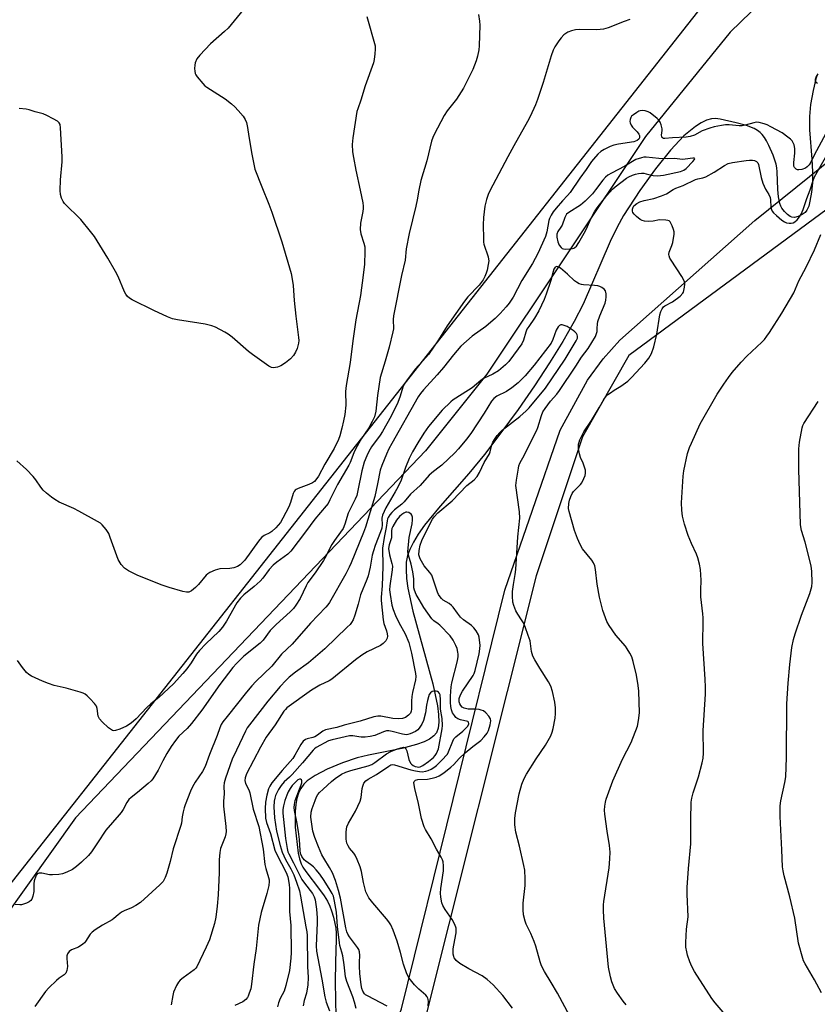
# Model space of a CAD drawing. Units: inches. Extents: x 1195768 to 1201768, y 521457 to 525458.
# Drawn here: x 1198236 to 1198523, y 522023 to 522377 of the extents above; entities that cross this region are included whole.
import ezdxf

# ---------------------------------------------------------------- set-up
doc = ezdxf.new("R2010")
doc.units = ezdxf.units.IN
doc.header["$MEASUREMENT"] = 0
for name, color, linetype in [('HYDRO-Single Line Stream', 4, 'Continuous'), ('NTRL-Farm Land', 3, 'Continuous'), ('NTRL-Pasture Land', 2, 'Continuous'), ('NTRL-Trees', 3, 'Continuous'), ('Undefined', 1, 'Continuous')]:
    doc.layers.add(name, color=color, linetype=linetype)

msp = doc.modelspace()

# ---------------------------------------------------------------- linework, layer by layer
at = {"layer": 'HYDRO-Single Line Stream'}
msp.add_lwpolyline([(1198522.91, 522357.37), (1198522.34, 522355.65), (1198521.29, 522351.45), (1198520.42, 522346.44), (1198519.99, 522342.13), (1198519.96, 522339.86), (1198520.06, 522337.33), (1198520.86, 522326.81), (1198521.09, 522322.26), (1198521.04, 522318.29), (1198520.69, 522314.98), (1198520.15, 522311.68), (1198519.72, 522309.94), (1198519.1, 522308.46), (1198518.43, 522307.63), (1198517.36, 522306.92), (1198515.97, 522306.27), (1198514.58, 522305.89), (1198513.73, 522305.92), (1198513.11, 522306.2), (1198512.08, 522306.98), (1198511.09, 522307.97), (1198510.1, 522309.26), (1198509.76, 522309.92), (1198509.4, 522310.92), (1198508.93, 522313.25), (1198508.7, 522315.88), (1198508.42, 522322.26), (1198508.27, 522323.74), (1198508.02, 522325.05), (1198507.01, 522328.24), (1198505.47, 522331.78), (1198504.58, 522333.45), (1198503.83, 522334.64), (1198503.06, 522335.65), (1198502.3, 522336.42), (1198501.31, 522337.13), (1198500.14, 522337.78), (1198497.34, 522338.9), (1198493.74, 522339.92), (1198487.96, 522341.21), (1198486.3, 522341.48), (1198484.84, 522341.35), (1198482.99, 522340.81), (1198481.06, 522339.88), (1198479.06, 522338.6), (1198474.95, 522335.17), (1198470.07, 522330.04), (1198464.66, 522323.33), (1198459.14, 522315.6), (1198453.25, 522306.53), (1198450.92, 522302.41), (1198448.43, 522297.27), (1198438.72, 522274.72), (1198435.48, 522268.45), (1198431.43, 522261.36), (1198426.65, 522253.6), (1198421.23, 522245.36), (1198415.35, 522236.88), (1198409.21, 522228.46), (1198403.29, 522220.74), (1198397.63, 522213.83), (1198387.35, 522202.12), (1198381.82, 522195.27), (1198379.54, 522192.05), (1198377.81, 522189.25), (1198376.47, 522186.61), (1198375.67, 522184.41), (1198375.24, 522182.08), (1198375.14, 522179.42), (1198375.34, 522176.19), (1198375.82, 522172.72), (1198377.62, 522164.44), (1198381.21, 522151.34), (1198384.8, 522138.32), (1198386.45, 522130.45), (1198386.83, 522127.33), (1198386.89, 522124.55), (1198386.64, 522122.42), (1198386.03, 522120.73), (1198385.15, 522119.61), (1198383.62, 522118.48), (1198381.62, 522117.48), (1198378.91, 522116.5), (1198373.68, 522115.13), (1198361.66, 522112.72), (1198357.56, 522111.69), (1198352.34, 522109.88), (1198346.87, 522107.59), (1198342.51, 522105.36), (1198339.65, 522103.45), (1198338.38, 522102.2), (1198337.35, 522100.71), (1198336.55, 522099), (1198335.95, 522097.09), (1198335.54, 522095), (1198335.29, 522092.46), (1198335.38, 522086.86), (1198336.44, 522077.47), (1198336.87, 522075.4), (1198337.46, 522073.67), (1198338.11, 522072.48), (1198339.2, 522070.84), (1198344.06, 522064.45), (1198345.71, 522062.14), (1198346.91, 522060.22), (1198347.79, 522058.43), (1198348.39, 522056.77), (1198349.07, 522054.49), (1198349.61, 522052.22), (1198349.89, 522050.55), (1198350.01, 522048.68), (1198350.03, 522046.48), (1198349.75, 522038.42), (1198349.68, 522031.07), (1198349.89, 522018.65)], dxfattribs=at)
at = {"layer": 'NTRL-Farm Land'}
msp.add_lwpolyline([(1197939.5, 521613.63), (1198077.69, 521713.36), (1198095.83, 521729.31), (1198138.31, 521771.22), (1198150.87, 521781.84), (1198162.92, 521790.47), (1198195.36, 521809.23), (1198274.02, 521848.78), (1198310.3, 521871.65), (1198315.08, 521875.62), (1198319.26, 521880.03), (1198322.73, 521884.76), (1198325.4, 521889.69), (1198373.45, 522021.57), (1198410.58, 522172.01), (1198430.45, 522229.45), (1198440.35, 522247.44), (1198445.9, 522255.03), (1198451.91, 522261.77), (1198500.35, 522304.73), (1198587.5, 522374.98)], dxfattribs=at)
at = {"layer": 'NTRL-Pasture Land'}
msp.add_lwpolyline([(1197648.49, 522546), (1198497.95, 522439.98), (1198514.87, 522429.07), (1198518.38, 522397.57), (1198513.92, 522394.23), (1198491.53, 522372.4), (1198461.16, 522334.94), (1198404.12, 522249.55), (1198382.08, 522222.06), (1198256.4, 522090.2), (1198212.6, 522028.86), (1198024.76, 521812.62), (1197957.58, 521724.7)], dxfattribs=at)
at = {"layer": 'NTRL-Trees'}
for points in [[(1197960.74, 521770.78), (1198104, 521925.34), (1198230.73, 522063.36), (1198340.11, 522202.25), (1198509.68, 522417.72), (1198558.34, 522435.62)], [(1198550.99, 522327.06), (1198455.15, 522256.23), (1198438.49, 522227.06), (1198421.82, 522177.06), (1198380.15, 522010.39), (1198350.99, 521935.39), (1198322.73, 521884.76), (1198319.26, 521880.03), (1198315.08, 521875.62), (1198310.3, 521871.65), (1198274.02, 521848.78), (1198195.36, 521809.23), (1198162.92, 521790.47), (1198150.87, 521781.84), (1198138.31, 521771.22), (1198095.83, 521729.31), (1198077.69, 521713.36), (1197939.5, 521613.63)]]:
    msp.add_lwpolyline(points, dxfattribs=at)
at = {"layer": 'Undefined'}
for points, elevation in [([(1198361.06, 522378.08), (1198364, 522367.5), (1198364.1, 522366.34), (1198363.96, 522364.6), (1198363.7, 522362.57), (1198363.44, 522361.44), (1198360.51, 522353.21), (1198358.96, 522348), (1198357.83, 522344.94), (1198357.52, 522343.88), (1198356.06, 522334.5), (1198355.84, 522332.14), (1198355.94, 522329.48), (1198356.23, 522327.47), (1198357.08, 522322.91), (1198358.66, 522315.71), (1198359.59, 522311.09), (1198359.75, 522309.98), (1198359.77, 522309.11), (1198359.64, 522307.97), (1198358.78, 522303.76), (1198358.66, 522301.49), (1198358.88, 522299.94), (1198359.99, 522296.67), (1198360.3, 522295.36), (1198360.35, 522293.58), (1198360.19, 522289.11), (1198359.75, 522285.16), (1198358.76, 522277.79), (1198357.13, 522269.05), (1198356.01, 522261.6), (1198355.05, 522253.71), (1198353.62, 522245.51), (1198353.44, 522243.38), (1198353.46, 522238.41), (1198353.12, 522235.1), (1198352.69, 522232.79), (1198352.08, 522230.13), (1198351.34, 522227.42), (1198350.84, 522226.06), (1198349.31, 522222.82), (1198345.93, 522217.23), (1198343.69, 522212.94), (1198342.79, 522211.56), (1198342.24, 522210.98), (1198341.53, 522210.53), (1198340.2, 522209.96), (1198336.41, 522208.53), (1198335.68, 522208.16), (1198335.27, 522207.83), (1198334.97, 522207.41), (1198334.64, 522206.65), (1198333.63, 522203.4), (1198333.06, 522201.91), (1198330.92, 522197.8), (1198330.03, 522196.32), (1198328.37, 522194.39), (1198326.95, 522193.03), (1198326.23, 522192.58), (1198324.16, 522191.63), (1198323.22, 522190.92), (1198322.11, 522189.55), (1198317.2, 522182.77), (1198316.45, 522181.87), (1198315.59, 522181.06), (1198314.64, 522180.45), (1198313.35, 522179.98), (1198311.83, 522179.75), (1198308.29, 522179.58), (1198306.61, 522179.1), (1198304.71, 522178.34), (1198304, 522177.88), (1198303.39, 522177.3), (1198300.58, 522174.01), (1198299.59, 522172.97), (1198298.1, 522171.7), (1198297.17, 522171.24), (1198296.36, 522171.22), (1198294.93, 522171.53), (1198290.02, 522172.87), (1198287.55, 522173.77), (1198278.85, 522177.22), (1198275.46, 522178.95), (1198274.01, 522179.89), (1198272.87, 522181.22), (1198271.79, 522182.96), (1198268.93, 522190.94), (1198268.39, 522192.28), (1198267.47, 522193.7), (1198266.02, 522195.43), (1198265.39, 522195.99), (1198264.4, 522196.62), (1198257.69, 522200.34), (1198255.86, 522201.27), (1198250.62, 522203.63), (1198248.98, 522204.54), (1198247.81, 522205.36), (1198245.98, 522206.85), (1198244.89, 522207.85), (1198243.96, 522209), (1198242.18, 522211.61), (1198241.25, 522212.74), (1198238.83, 522215.29), (1198235.36, 522218.44)], 272), ([(1198401.15, 522378.79), (1198401.52, 522376.44), (1198401.64, 522374.97), (1198401.45, 522367.52), (1198401.27, 522366.06), (1198400.8, 522363.78), (1198400.31, 522362.09), (1198399.13, 522359.04), (1198395.8, 522352.28), (1198393.24, 522348.38), (1198389.93, 522344.14), (1198388.81, 522342.52), (1198385.18, 522335.68), (1198384.71, 522334.61), (1198384.28, 522333.29), (1198382.55, 522326.21), (1198380.44, 522319.13), (1198379.7, 522315.67), (1198379.16, 522312.26), (1198378.68, 522309.91), (1198376.22, 522300.14), (1198375.24, 522294.56), (1198374.84, 522290.48), (1198373.49, 522285.07), (1198370.6, 522270.58), (1198370.47, 522269.19), (1198370.59, 522265.91), (1198370.45, 522264.77), (1198369.06, 522259.32), (1198367.65, 522254.19), (1198365.9, 522248.34), (1198364.93, 522241.87), (1198364.27, 522236.26), (1198363.77, 522234.29), (1198363, 522232.53), (1198361.74, 522230.28), (1198359.11, 522226.4), (1198357.09, 522222.88), (1198356.34, 522221.33), (1198355.06, 522217.78), (1198354.65, 522216.83), (1198350.53, 522209.92), (1198347.83, 522204.39), (1198347.14, 522203.13), (1198346.44, 522202.21), (1198342.33, 522197.5), (1198338.98, 522192.87), (1198333.8, 522185.94), (1198332.74, 522184.92), (1198328.77, 522182.02), (1198327.42, 522180.93), (1198325.97, 522179.37), (1198323.7, 522176.33), (1198322.73, 522175.24), (1198320.57, 522173.23), (1198316.85, 522170.32), (1198315.65, 522169.14), (1198314.33, 522167.41), (1198310.68, 522160.78), (1198309.19, 522158.62), (1198307.87, 522157.13), (1198303.21, 522152.69), (1198300.97, 522150.31), (1198299.9, 522148.96), (1198298, 522145.84), (1198296.47, 522143.74), (1198294.97, 522141.96), (1198291.6, 522138.27), (1198286.37, 522133.35), (1198283.54, 522131.07), (1198282.06, 522129.77), (1198278.22, 522125.68), (1198276.47, 522124.17), (1198274.77, 522123.06), (1198272.36, 522121.97), (1198270.75, 522121.49), (1198270.21, 522121.48), (1198269.69, 522121.6), (1198268.97, 522121.98), (1198268.3, 522122.51), (1198265.96, 522124.67), (1198265.01, 522125.72), (1198264.56, 522126.69), (1198264.21, 522129.48), (1198263.93, 522130.26), (1198263.26, 522131.2), (1198261.67, 522132.97), (1198260.64, 522134.03), (1198259.95, 522134.56), (1198259.19, 522134.93), (1198258.1, 522135.29), (1198253.08, 522136.72), (1198248.83, 522137.76), (1198246.72, 522138.47), (1198244.64, 522139.3), (1198240.68, 522141.11), (1198239.69, 522141.66), (1198238.84, 522142.4), (1198237.38, 522144.17), (1198235.63, 522146.75)], 270), ([(1198316.6, 522380.49), (1198311.21, 522373.94), (1198309.93, 522372.71), (1198304.94, 522368.25), (1198301.04, 522364.19), (1198300.04, 522362.85), (1198299.39, 522361.41), (1198299.25, 522360.55), (1198299.2, 522359.36), (1198299.24, 522358.47), (1198299.41, 522357.63), (1198299.64, 522357.14), (1198300.12, 522356.44), (1198302.14, 522354), (1198302.94, 522353.19), (1198303.64, 522352.65), (1198310.14, 522348.44), (1198312.49, 522346.73), (1198313.71, 522345.64), (1198314.9, 522344.34), (1198316.61, 522342.28), (1198317.4, 522341.05), (1198317.79, 522339.94), (1198318.22, 522338.2), (1198318.69, 522334.95), (1198319.75, 522328.66), (1198320.86, 522323.26), (1198323.32, 522316.83), (1198325.9, 522310.65), (1198326.97, 522307.74), (1198330.53, 522297.11), (1198333.85, 522285.76), (1198334.26, 522283.75), (1198334.6, 522281.43), (1198334.91, 522276.01), (1198335.54, 522270.44), (1198336.58, 522262.8), (1198336.66, 522261.63), (1198336.57, 522260.76), (1198336.05, 522258.77), (1198335.5, 522257.42), (1198334.71, 522256.32), (1198333.59, 522255.1), (1198331.85, 522253.66), (1198330.22, 522252.54), (1198328.93, 522252.04), (1198327.59, 522251.82), (1198326.81, 522251.93), (1198325.81, 522252.46), (1198320.02, 522256.66), (1198318.61, 522257.77), (1198312.71, 522262.82), (1198311.31, 522263.93), (1198310.08, 522264.66), (1198306.76, 522266.41), (1198305.45, 522266.96), (1198303, 522267.52), (1198300.74, 522267.92), (1198293.05, 522269.05), (1198291.32, 522269.44), (1198289.42, 522270.22), (1198284.58, 522272.42), (1198276.81, 522276.3), (1198275.79, 522276.9), (1198275.15, 522277.44), (1198274.46, 522278.31), (1198274.05, 522279.09), (1198271.77, 522284.61), (1198270.86, 522286.46), (1198268.07, 522291.24), (1198263.28, 522299.01), (1198261.87, 522300.86), (1198258.37, 522305.15), (1198252.44, 522310.88), (1198251.97, 522311.56), (1198251.37, 522312.83), (1198251, 522314.17), (1198250.95, 522315.6), (1198251.1, 522319.34), (1198251.66, 522325.88), (1198251.71, 522327.61), (1198251.08, 522338.1), (1198250.9, 522339.23), (1198250.54, 522339.92), (1198249.92, 522340.43), (1198248.45, 522341.3), (1198246.15, 522342.52), (1198244.81, 522343.05), (1198242, 522343.78), (1198239.86, 522344.51), (1198238.76, 522344.77), (1198236.2, 522345.03)], 274), ([(1198455.51, 522376.96), (1198453.47, 522376.33), (1198447.72, 522373.99), (1198446.04, 522373.54), (1198443.7, 522373.28), (1198437.41, 522373.36), (1198435.94, 522373.25), (1198434.55, 522372.89), (1198433.2, 522372.41), (1198432.47, 522372), (1198431.84, 522371.45), (1198430.86, 522370.43), (1198429.98, 522369.33), (1198428.6, 522367.19), (1198427.95, 522365.92), (1198427.3, 522364), (1198424.37, 522354.34), (1198422.34, 522348.24), (1198421.62, 522346.34), (1198419.74, 522342.11), (1198418.79, 522340.3), (1198413.87, 522331.66), (1198411.73, 522327.71), (1198405.25, 522315.4), (1198404.68, 522314.12), (1198404, 522312.3), (1198403.45, 522309.96), (1198402.97, 522305.83), (1198402.89, 522303.19), (1198402.91, 522298.18), (1198402.99, 522297), (1198403.12, 522296.24), (1198404.58, 522291.75), (1198404.78, 522290.9), (1198404.82, 522290.33), (1198404.66, 522288.92), (1198404.25, 522286.94), (1198403.92, 522285.88), (1198403.43, 522284.67), (1198402.78, 522283.49), (1198401.39, 522281.58), (1198397.37, 522277.3), (1198396.09, 522275.75), (1198389.96, 522266.93), (1198386.8, 522261.89), (1198383.16, 522256.66), (1198382.28, 522255.61), (1198378.36, 522251.35), (1198375.5, 522247.52), (1198374.51, 522246.03), (1198373.97, 522244.86), (1198372.98, 522241.63), (1198372.16, 522239.39), (1198369.82, 522234.48), (1198366.7, 522229.01), (1198365.8, 522227.65), (1198362.73, 522223.43), (1198361.75, 522221.74), (1198361.01, 522220.25), (1198360.14, 522217.92), (1198359.23, 522214.84), (1198357.86, 522207.72), (1198357.42, 522206.03), (1198356.87, 522204.69), (1198354.39, 522199.57), (1198353.14, 522195.63), (1198352.54, 522194.16), (1198351.66, 522192.74), (1198349.44, 522189.79), (1198348.54, 522188.42), (1198347.75, 522187), (1198346.46, 522184.3), (1198345.48, 522182.62), (1198342.45, 522178.24), (1198339.91, 522174.74), (1198339.24, 522173.53), (1198337.08, 522168.99), (1198335.55, 522166.53), (1198334.67, 522165.39), (1198333.48, 522164.14), (1198328.52, 522159.57), (1198326.4, 522157.51), (1198323.78, 522154.05), (1198322.81, 522152.94), (1198316.93, 522148.2), (1198314.28, 522145.65), (1198312.96, 522144.23), (1198308.3, 522138.04), (1198301.78, 522128.8), (1198298.13, 522124.08), (1198296.58, 522122.28), (1198293.58, 522119.54), (1198292.33, 522117.93), (1198290.82, 522115.75), (1198289.24, 522113.24), (1198287.81, 522110.68), (1198286.15, 522107.33), (1198284.22, 522104.12), (1198283.65, 522103.47), (1198282.57, 522102.49), (1198278.76, 522099.28), (1198276.39, 522097.5), (1198275.64, 522096.74), (1198274.87, 522095.69), (1198273.52, 522093.14), (1198272.8, 522092.03), (1198272.14, 522091.19), (1198269.7, 522088.52), (1198267.29, 522085.7), (1198264.4, 522081.18), (1198262.24, 522078), (1198261.09, 522076.68), (1198258.61, 522074.21), (1198256.79, 522072.69), (1198255.36, 522071.63), (1198253.38, 522070.6), (1198251.83, 522070), (1198250.44, 522069.79), (1198248.17, 522069.67), (1198247.05, 522069.74), (1198244.36, 522070.27), (1198243.34, 522070.23), (1198242.71, 522069.99), (1198242.39, 522069.64), (1198242.15, 522069.18), (1198241.64, 522067.56), (1198241.48, 522066.42), (1198241.47, 522063.73), (1198241.11, 522061.98), (1198240.74, 522060.89), (1198240.44, 522060.44), (1198239.84, 522059.96), (1198238.86, 522059.48), (1198237.81, 522059.09), (1198237.01, 522058.9), (1198236.46, 522058.86), (1198234.77, 522059)], 268), ([(1198522.84, 522353.97), (1198522.53, 522354.28), (1198522.22, 522354.89), (1198522.12, 522355.56), (1198522.36, 522356.3), (1198523.13, 522357.5)], 268), ([(1198527.54, 522339.14), (1198521.71, 522328.28), (1198520.49, 522325.71), (1198519.94, 522324.78), (1198519.24, 522324.02), (1198518.59, 522323.58), (1198517.28, 522323.14), (1198516.2, 522322.99), (1198515.7, 522323.04), (1198515.24, 522323.25), (1198514.68, 522323.77), (1198514.45, 522324.24), (1198514.36, 522324.79), (1198514.35, 522325.67), (1198514.73, 522329), (1198514.76, 522330.64), (1198514.47, 522331.92), (1198514.15, 522332.68), (1198513.74, 522333.37), (1198513.17, 522333.99), (1198512.29, 522334.74), (1198510.17, 522336.27), (1198506.08, 522338.48), (1198504.78, 522339.09), (1198503.68, 522339.49), (1198502, 522339.96), (1198500.98, 522340.05), (1198499.98, 522339.9), (1198496.94, 522338.99), (1198495.85, 522338.77), (1198494.74, 522338.77), (1198491.23, 522339.13), (1198489.91, 522339.11), (1198488.46, 522338.95), (1198485.83, 522338.47), (1198484.19, 522337.96), (1198481.53, 522336.94), (1198478.73, 522335.44), (1198477.18, 522334.93), (1198475.77, 522334.75), (1198470.82, 522334.52), (1198468.04, 522334.19), (1198467.57, 522334.26), (1198467.25, 522334.42), (1198467.05, 522334.67), (1198466.94, 522334.97), (1198466.91, 522335.47), (1198467.09, 522337.13), (1198467.08, 522337.69), (1198466.8, 522339.09), (1198466.39, 522340.14), (1198465.91, 522340.82), (1198465.3, 522341.42), (1198462.84, 522343.42), (1198462.07, 522343.83), (1198460.95, 522344.18), (1198460.11, 522344.26), (1198459.27, 522344.19), (1198458.74, 522344.02), (1198457.98, 522343.62), (1198456.78, 522342.79), (1198456.15, 522342.23), (1198455.82, 522341.8), (1198455.57, 522341.09), (1198455.51, 522340.33), (1198455.59, 522339.83), (1198455.94, 522339.05), (1198456.45, 522338.31), (1198458.09, 522336.65), (1198458.71, 522335.81), (1198458.92, 522335.36), (1198459.01, 522334.89), (1198458.97, 522334.42), (1198458.76, 522334), (1198458.19, 522333.53), (1198456.94, 522333.07), (1198451.45, 522332.21), (1198449.76, 522331.81), (1198448.42, 522331.31), (1198446.34, 522330.33), (1198445.12, 522329.62), (1198444.04, 522328.62), (1198442.44, 522326.85), (1198441.72, 522325.93), (1198439.84, 522323.08), (1198437.49, 522320.03), (1198434.05, 522314.86), (1198433.13, 522313.72), (1198431.38, 522311.89), (1198429.03, 522309.19), (1198428.02, 522307.9), (1198427.29, 522306.75), (1198426.65, 522305.52), (1198426.37, 522304.74), (1198425.7, 522300.68), (1198425.27, 522299.06), (1198422.44, 522292.98), (1198420.53, 522289.3), (1198416.72, 522283.28), (1198413.58, 522277.27), (1198412.22, 522275.12), (1198411.09, 522273.76), (1198408.89, 522271.36), (1198407.14, 522269.62), (1198405.59, 522268.21), (1198403.76, 522266.66), (1198398.84, 522263.19), (1198394.82, 522259.61), (1198392.15, 522256.56), (1198388.61, 522251.92), (1198386.33, 522249.3), (1198381.38, 522243.94), (1198380.33, 522242.62), (1198379.52, 522241.44), (1198370.01, 522224.66), (1198369, 522222.76), (1198368.13, 522220.84), (1198366.47, 522216.78), (1198365.88, 522215.12), (1198364.9, 522210.21), (1198363.88, 522205.61), (1198360.59, 522194.63), (1198359.91, 522192.69), (1198355.41, 522181.76), (1198354.69, 522180.17), (1198353.46, 522177.81), (1198347.66, 522167.53), (1198347.07, 522166.66), (1198346.37, 522165.8), (1198340.84, 522160.1), (1198334.2, 522152.55), (1198330.45, 522148.97), (1198326.89, 522144.6), (1198321.21, 522139.1), (1198319.8, 522137.59), (1198317.89, 522135.35), (1198310.85, 522126.58), (1198309.4, 522124.69), (1198308.79, 522123.71), (1198308.24, 522122.48), (1198307.28, 522119.73), (1198304.51, 522112.87), (1198302.97, 522108.66), (1198302.04, 522106.84), (1198299.41, 522103.02), (1198298.44, 522101.3), (1198297.72, 522099.76), (1198295.83, 522094.83), (1198295.45, 522093.72), (1198295.1, 522092.28), (1198294.76, 522090.54), (1198294.45, 522088.28), (1198294.26, 522087.44), (1198291.56, 522079.03), (1198290.45, 522074.51), (1198289.27, 522070.28), (1198288.65, 522068.74), (1198287.89, 522067.28), (1198287.38, 522066.63), (1198286.77, 522066.04), (1198279.73, 522059.8), (1198278.06, 522058.66), (1198276.57, 522057.78), (1198273.93, 522056.77), (1198272.91, 522056.24), (1198271.72, 522055.37), (1198270.22, 522053.99), (1198269.56, 522053.48), (1198266.08, 522051.55), (1198263.55, 522049.97), (1198262.47, 522049.14), (1198261.72, 522048.4), (1198260.03, 522045.73), (1198259.68, 522045.28), (1198259.08, 522044.72), (1198257.47, 522043.66), (1198255.05, 522042.72), (1198254.2, 522042.12), (1198253.58, 522041.34), (1198253.36, 522040.63), (1198253.32, 522039.57), (1198253.59, 522036.69), (1198253.38, 522035.34), (1198252.95, 522034.37), (1198252.37, 522033.76), (1198250.56, 522032.54), (1198249.58, 522031.72), (1198246.91, 522029.06), (1198245.71, 522027.73), (1198241.88, 522022.37)], 266), ([(1198454.15, 522023), (1198453.05, 522024.33), (1198451.04, 522027.12), (1198450.04, 522028.86), (1198449.01, 522031.26), (1198448.58, 522032.98), (1198447.88, 522036.46), (1198446.11, 522054.16), (1198445.99, 522057.11), (1198446.06, 522058.9), (1198446.19, 522060.08), (1198448.07, 522072.18), (1198448.31, 522075.41), (1198448.39, 522077.77), (1198448.18, 522080.26), (1198447.31, 522085.41), (1198446.58, 522091.46), (1198446.46, 522092.9), (1198446.53, 522094.34), (1198446.73, 522095.78), (1198447.01, 522096.9), (1198449.37, 522103.48), (1198452.83, 522111.2), (1198455.97, 522117.27), (1198458.23, 522123.14), (1198458.62, 522125.09), (1198458.94, 522127.92), (1198458.72, 522135.71), (1198458.5, 522137.73), (1198457.92, 522141.44), (1198456.71, 522146.35), (1198456.18, 522148.05), (1198455.52, 522149.37), (1198454.6, 522150.89), (1198453.89, 522151.83), (1198450.42, 522155.85), (1198448.11, 522159.21), (1198447.29, 522160.75), (1198445.82, 522164.62), (1198444.63, 522169.5), (1198443.82, 522174.16), (1198443.2, 522179.4), (1198442.92, 522180.76), (1198442.5, 522181.74), (1198441.91, 522182.7), (1198438.56, 522186.87), (1198437.62, 522188.34), (1198436.72, 522190.47), (1198435.67, 522193.4), (1198433.67, 522200.19), (1198433.5, 522201.34), (1198433.59, 522203.1), (1198433.79, 522204.26), (1198434.27, 522205.63), (1198434.8, 522206.67), (1198435.3, 522207.36), (1198436.07, 522208.22), (1198437.76, 522209.87), (1198438.31, 522210.54), (1198439.04, 522212.07), (1198439.41, 522213.14), (1198439.59, 522213.96), (1198439.53, 522215.08), (1198439.15, 522216.49), (1198438.74, 522217.58), (1198437.8, 522219.59), (1198437.37, 522220.98), (1198437.05, 522222.74), (1198437.02, 522223.62), (1198437.09, 522224.45), (1198437.26, 522225.17), (1198437.57, 522225.98), (1198439.02, 522228.87), (1198441.78, 522232.9), (1198444.56, 522237.74), (1198446.22, 522240.47), (1198447.05, 522241.65), (1198447.64, 522242.24), (1198448.53, 522242.91), (1198449.92, 522243.83), (1198452.24, 522245.2), (1198454.79, 522247.06), (1198456.04, 522248.31), (1198460.84, 522253.51), (1198462.29, 522255.29), (1198463.28, 522256.95), (1198464.07, 522259.44), (1198465.24, 522263.96), (1198466.32, 522270.92), (1198466.68, 522272.03), (1198467.15, 522273.08), (1198467.63, 522273.76), (1198468.05, 522274.1), (1198470.8, 522275.57), (1198473.53, 522277.64), (1198474.51, 522278.61), (1198474.77, 522279.08), (1198474.94, 522279.62), (1198475.13, 522280.78), (1198475.22, 522281.95), (1198475.13, 522282.8), (1198474.94, 522283.34), (1198474.21, 522284.6), (1198470.29, 522290.52), (1198469.86, 522291.26), (1198469.58, 522292.03), (1198469.55, 522292.57), (1198469.68, 522293.39), (1198470.6, 522295.79), (1198470.94, 522296.91), (1198471.39, 522299.83), (1198471.38, 522300.7), (1198471.19, 522301.51), (1198470.7, 522302.83), (1198470.23, 522303.83), (1198469.95, 522304.27), (1198469.6, 522304.61), (1198469.16, 522304.81), (1198468.39, 522304.95), (1198466.15, 522304.98), (1198463.85, 522304.57), (1198462.13, 522304.45), (1198460.72, 522304.5), (1198459.94, 522304.72), (1198459.24, 522305.17), (1198457.9, 522306.27), (1198457.06, 522307.05), (1198456.58, 522307.69), (1198456.42, 522308.15), (1198456.44, 522308.89), (1198456.67, 522309.61), (1198456.95, 522310.03), (1198457.96, 522310.89), (1198459.15, 522311.5), (1198460.7, 522311.97), (1198464.16, 522312.65), (1198466.88, 522313.58), (1198468.72, 522314.38), (1198471.05, 522315.89), (1198472.01, 522316.41), (1198474.7, 522317.38), (1198479.14, 522319.48), (1198479.9, 522319.73), (1198481.69, 522320.13), (1198482.74, 522320.52), (1198485.83, 522322.17), (1198489.55, 522324.57), (1198490.83, 522325.26), (1198492.33, 522325.65), (1198497.28, 522326.36), (1198498.48, 522326.49), (1198499.56, 522326.47), (1198500.31, 522326.32), (1198500.94, 522326.01), (1198501.42, 522325.5), (1198501.75, 522324.86), (1198502.71, 522320.17), (1198503.27, 522318.23), (1198504.17, 522316.03), (1198505.38, 522314.12), (1198505.85, 522313.08), (1198506, 522312.24), (1198506.15, 522309.62), (1198506.33, 522308.78), (1198506.62, 522308.15), (1198507.08, 522307.56), (1198508.11, 522306.6), (1198510.08, 522304.94), (1198511, 522304.32), (1198511.73, 522303.99), (1198512.73, 522303.76), (1198513.48, 522303.77), (1198514.19, 522303.97), (1198514.81, 522304.32), (1198515.54, 522304.99), (1198516.4, 522306.09), (1198516.99, 522307.04), (1198517.74, 522308.77), (1198519.05, 522312.73), (1198520.26, 522315.82), (1198521.32, 522319.19), (1198521.82, 522320.49), (1198525.78, 522327.44)], 266), ([(1198488.98, 522020.36), (1198486.2, 522023.65), (1198484.98, 522025.27), (1198478.78, 522034.99), (1198477.76, 522036.77), (1198477.06, 522038.38), (1198476.19, 522040.84), (1198475.91, 522041.96), (1198475.64, 522043.66), (1198475.59, 522045.43), (1198475.85, 522050.22), (1198476.42, 522054.62), (1198476.11, 522062.68), (1198476.11, 522065.16), (1198476.58, 522071.91), (1198477.4, 522080.78), (1198477.42, 522089.46), (1198477.52, 522095.84), (1198477.74, 522097.22), (1198478.2, 522099.11), (1198480.11, 522104.9), (1198481.49, 522109.89), (1198481.82, 522111.6), (1198481.9, 522113.35), (1198481.88, 522121.55), (1198482.67, 522134.54), (1198482.73, 522137.11), (1198482.59, 522140.03), (1198481.69, 522152.74), (1198481.67, 522154.74), (1198481.89, 522159.05), (1198481.89, 522161.97), (1198481.77, 522163.43), (1198480.99, 522169.62), (1198480.98, 522171.91), (1198481.12, 522175.6), (1198480.83, 522179.35), (1198480.54, 522181.35), (1198479.97, 522183.56), (1198479.44, 522184.88), (1198477.65, 522188.76), (1198476.47, 522191.64), (1198475.09, 522195.73), (1198474.42, 522198.49), (1198474.19, 522200.74), (1198474.09, 522203.29), (1198474.62, 522212.89), (1198474.84, 522214.83), (1198476.25, 522221.02), (1198476.95, 522223.16), (1198477.61, 522224.77), (1198480.76, 522231.7), (1198486.92, 522242.42), (1198489.25, 522246), (1198490.91, 522248.32), (1198492.3, 522250.13), (1198495.44, 522253.91), (1198497.5, 522256.08), (1198502.92, 522261.1), (1198503.83, 522262.07), (1198504.71, 522263.17), (1198505.69, 522264.59), (1198510.04, 522271.44), (1198514.44, 522278.76), (1198516.2, 522283.12), (1198518.88, 522288.04), (1198521.87, 522294.2), (1198524.12, 522299.69)], 268), ([(1198434.01, 522018.95), (1198429.49, 522027.18), (1198427.28, 522031.03), (1198424.87, 522034.94), (1198424.19, 522036.23), (1198423.7, 522037.3), (1198423.3, 522038.4), (1198421.7, 522044.06), (1198421.15, 522045.72), (1198419.95, 522048.63), (1198418.31, 522051.94), (1198417.87, 522053), (1198417.29, 522055.3), (1198417.14, 522057.08), (1198417.23, 522059.46), (1198417.94, 522065.89), (1198417.91, 522068.2), (1198417.76, 522071.37), (1198417.46, 522073.09), (1198415.9, 522079.96), (1198414.6, 522084.96), (1198414.17, 522087.69), (1198414.19, 522089.93), (1198414.46, 522091.97), (1198415.71, 522098.73), (1198416.73, 522102.27), (1198417.61, 522104.34), (1198418.42, 522105.87), (1198421.88, 522111.42), (1198425.25, 522116.29), (1198427.11, 522119.64), (1198427.63, 522120.91), (1198427.99, 522122.24), (1198428.66, 522125.94), (1198428.85, 522127.66), (1198428.76, 522129.7), (1198428.53, 522131.74), (1198427.74, 522135.51), (1198427.13, 522137.48), (1198426.35, 522139.05), (1198423.21, 522143.97), (1198421.37, 522146.97), (1198420.67, 522148.25), (1198420.38, 522149.05), (1198420.2, 522149.88), (1198419.67, 522153.76), (1198419.03, 522155.73), (1198417.87, 522158.81), (1198417.28, 522160.17), (1198416.6, 522161.32), (1198415.25, 522163.3), (1198414.58, 522164.59), (1198413.8, 522166.48), (1198413.54, 522167.59), (1198413.36, 522169.84), (1198413.4, 522171.52), (1198413.67, 522174), (1198414.35, 522177.54), (1198414.59, 522179.44), (1198415.32, 522191.14), (1198415.98, 522197.78), (1198415.85, 522200.09), (1198414.6, 522209.59), (1198414.77, 522211.54), (1198415.47, 522215.74), (1198415.66, 522216.61), (1198416.02, 522217.61), (1198417.73, 522220.56), (1198420.16, 522225.79), (1198422.13, 522229.39), (1198422.48, 522230.38), (1198423.73, 522234.73), (1198424.28, 522236.06), (1198425.09, 522237.29), (1198427.04, 522239.92), (1198429.26, 522242.39), (1198430.28, 522243.73), (1198436.11, 522252.39), (1198438.18, 522255.66), (1198440.55, 522258.77), (1198443.12, 522263.05), (1198443.47, 522263.84), (1198443.72, 522264.87), (1198443.83, 522265.93), (1198443.88, 522267.69), (1198444.06, 522268.54), (1198444.76, 522270.48), (1198446.62, 522275.06), (1198446.9, 522276.18), (1198447.03, 522277.33), (1198447.04, 522278.46), (1198446.75, 522279.49), (1198446.31, 522280.12), (1198445.48, 522280.76), (1198444.77, 522281.12), (1198443.96, 522281.34), (1198442.81, 522281.46), (1198438.86, 522281.65), (1198438.13, 522281.76), (1198437.33, 522282.06), (1198436.32, 522282.62), (1198435.61, 522283.12), (1198433.17, 522285.48), (1198430.66, 522287.6), (1198429.97, 522288.06), (1198429.28, 522288.24), (1198428.72, 522288), (1198428.22, 522287.27), (1198427.96, 522286.5), (1198427.13, 522283.21), (1198425.47, 522278.3), (1198424.69, 522276.39), (1198422.83, 522272.34), (1198421.28, 522269.66), (1198419.18, 522266.74), (1198418.57, 522265.73), (1198418.13, 522264.63), (1198417.26, 522261.78), (1198416.68, 522260.48), (1198415.45, 522258.66), (1198412.07, 522254.14), (1198410.9, 522252.9), (1198408.28, 522250.78), (1198406.25, 522249.58), (1198402.92, 522247.97), (1198402.03, 522247.31), (1198398.92, 522244.67), (1198392.98, 522240.97), (1198392.05, 522240.32), (1198391.19, 522239.58), (1198388.13, 522236.63), (1198383.25, 522230.8), (1198381.53, 522228.38), (1198379.36, 522224.91), (1198377.51, 522221.62), (1198376.28, 522219.23), (1198374.96, 522216.04), (1198373.35, 522211.52), (1198372.21, 522209), (1198371.28, 522207.24), (1198367.9, 522201.55), (1198366.7, 522198.95), (1198366.47, 522197.88), (1198366.58, 522195.49), (1198366.41, 522194.26), (1198365.97, 522192.9), (1198364.05, 522188.02), (1198363.43, 522186.13), (1198363.02, 522184.49), (1198362.29, 522180.23), (1198361.52, 522177.16), (1198361.04, 522175.78), (1198358.83, 522170.34), (1198357.96, 522166.99), (1198356.71, 522162.99), (1198356.11, 522161.3), (1198355.57, 522160.33), (1198355.05, 522159.67), (1198354.05, 522158.64), (1198345.95, 522150.94), (1198340.06, 522145.85), (1198335.5, 522142.54), (1198333.21, 522140.67), (1198331.94, 522139.48), (1198329.97, 522137.32), (1198325.49, 522132.09), (1198318.93, 522123.6), (1198318.14, 522122.48), (1198317.5, 522121.34), (1198314.24, 522114.51), (1198312.76, 522111.21), (1198310.29, 522104.41), (1198309.79, 522102.77), (1198309.66, 522101.54), (1198309.85, 522098.83), (1198309.56, 522096.12), (1198309.53, 522094.36), (1198310.45, 522087.03), (1198310.55, 522085.25), (1198310.43, 522084.44), (1198310.13, 522083.35), (1198308.53, 522079.19), (1198308.26, 522077.75), (1198308.05, 522075.1), (1198308.02, 522070.57), (1198307.63, 522062.45), (1198307.3, 522058.48), (1198306.81, 522054.53), (1198306.3, 522052.17), (1198304.51, 522046.35), (1198303.32, 522043.65), (1198300, 522036.62), (1198299.67, 522036.15), (1198299.07, 522035.56), (1198295.1, 522032.73), (1198293.97, 522031.79), (1198293.37, 522031.16), (1198292.68, 522029.9), (1198291.69, 522027.47), (1198291.36, 522026.35), (1198290.77, 522022.94)], 264), ([(1198413.42, 522021.76), (1198409.84, 522026.37), (1198406.48, 522030.15), (1198404.31, 522032.06), (1198402.48, 522033.45), (1198397.66, 522035.86), (1198394.41, 522037.85), (1198393.18, 522038.88), (1198392.85, 522039.27), (1198392.46, 522039.92), (1198392.28, 522040.39), (1198392.11, 522041.18), (1198392.06, 522043.1), (1198392.25, 522044.43), (1198393.11, 522048.83), (1198393.19, 522049.7), (1198393.1, 522050.48), (1198392.62, 522051.8), (1198391.73, 522053.59), (1198389.14, 522057.25), (1198388.33, 522058.64), (1198387.96, 522059.66), (1198387.6, 522061.62), (1198387.53, 522063.06), (1198387.67, 522064.81), (1198388.62, 522071.1), (1198388.62, 522072.88), (1198388.44, 522074.34), (1198388.21, 522075.05), (1198387.77, 522076.01), (1198386.1, 522078.86), (1198384.12, 522082.66), (1198382.13, 522085.96), (1198381.65, 522086.97), (1198380.7, 522089.94), (1198379.65, 522095.37), (1198378.27, 522100.66), (1198378.02, 522102.06), (1198377.99, 522102.84), (1198378.11, 522103.27), (1198378.51, 522103.65), (1198379.42, 522103.89), (1198382.83, 522104.07), (1198384.55, 522104.4), (1198385.95, 522104.78), (1198387, 522105.25), (1198388.74, 522106.31), (1198391.25, 522108.35), (1198392.28, 522109.34), (1198394.17, 522111.43), (1198396.32, 522113.54), (1198399.09, 522115.82), (1198401.96, 522117.99), (1198403.25, 522119.28), (1198404.27, 522120.61), (1198404.74, 522121.56), (1198405.33, 522123.55), (1198405.55, 522124.97), (1198405.41, 522125.71), (1198404.86, 522126.64), (1198403.78, 522127.93), (1198402.94, 522128.61), (1198402.17, 522128.9), (1198401.34, 522129.07), (1198399.9, 522129.22), (1198397.41, 522129.26), (1198396.06, 522129.62), (1198395.34, 522129.98), (1198394.8, 522130.47), (1198394.42, 522131.08), (1198394.2, 522131.8), (1198394.16, 522132.32), (1198394.23, 522133.08), (1198394.71, 522134.39), (1198395.42, 522135.64), (1198399.2, 522141.29), (1198399.57, 522142.03), (1198399.93, 522143.13), (1198401.36, 522149.07), (1198401.69, 522150.92), (1198401.71, 522152.25), (1198401.56, 522153.98), (1198401.39, 522155.13), (1198401.14, 522155.93), (1198400.32, 522157.38), (1198399.46, 522158.48), (1198398.59, 522159.22), (1198395.75, 522161.29), (1198394.68, 522162.28), (1198393.58, 522163.64), (1198392.05, 522165.82), (1198391.48, 522166.49), (1198390.61, 522167.16), (1198388.46, 522168.4), (1198387.87, 522168.93), (1198387.38, 522169.55), (1198386.81, 522170.45), (1198386.47, 522171.24), (1198384.89, 522175.95), (1198384.34, 522177.29), (1198383.7, 522178.25), (1198381.61, 522180.72), (1198380.22, 522183.2), (1198379.94, 522183.95), (1198379.79, 522184.7), (1198379.8, 522186.25), (1198380.16, 522188.09), (1198380.78, 522189.81), (1198384.06, 522196.43), (1198384.63, 522197.45), (1198385.26, 522198.36), (1198386.54, 522199.7), (1198391.67, 522204.09), (1198396.99, 522209.54), (1198399.58, 522211.65), (1198400.72, 522212.82), (1198401.57, 522214.25), (1198403.2, 522217.8), (1198405.05, 522220.9), (1198405.35, 522221.71), (1198405.94, 522224.19), (1198406.33, 522225.13), (1198406.88, 522226.08), (1198407.87, 522227.49), (1198408.76, 522228.56), (1198409.68, 522229.44), (1198416.03, 522234.41), (1198418.27, 522236.35), (1198419.4, 522237.47), (1198425.17, 522244.49), (1198432.25, 522255.01), (1198436.25, 522261.53), (1198436.68, 522262.53), (1198436.75, 522263.26), (1198436.61, 522263.73), (1198436.37, 522264.16), (1198435.8, 522264.74), (1198435.12, 522265.27), (1198432.94, 522266.67), (1198431.95, 522267.1), (1198431.21, 522267.28), (1198430.72, 522267.27), (1198430.27, 522267.11), (1198429.73, 522266.61), (1198429.1, 522265.41), (1198427.9, 522261.99), (1198427.21, 522260.72), (1198421.17, 522252.86), (1198417.91, 522249.01), (1198415.37, 522246.4), (1198413.07, 522244.63), (1198411.18, 522243.37), (1198407.71, 522241.62), (1198406.61, 522240.81), (1198405.82, 522239.82), (1198403.25, 522235.61), (1198398.4, 522228.25), (1198396.87, 522226.18), (1198394.01, 522222.69), (1198392.7, 522221.34), (1198387.94, 522216.84), (1198387.06, 522216.1), (1198384.97, 522214.57), (1198383.47, 522213.28), (1198380.16, 522209.51), (1198376.79, 522206.42), (1198374.5, 522203.65), (1198373.68, 522202.91), (1198371.05, 522200.81), (1198370.02, 522199.86), (1198369.31, 522199.01), (1198368.71, 522198.09), (1198368.49, 522197.6), (1198368.31, 522196.91), (1198368.06, 522194.47), (1198367.27, 522190.89), (1198366.71, 522187), (1198366.65, 522185), (1198366.84, 522182.52), (1198366.85, 522180.49), (1198366.52, 522173.51), (1198366.17, 522169.45), (1198366.21, 522168.26), (1198366.87, 522161.29), (1198367.16, 522160.03), (1198368.16, 522157.35), (1198368.41, 522156.25), (1198368.42, 522155.45), (1198368.32, 522154.67), (1198368.15, 522154.19), (1198367.87, 522153.74), (1198366.89, 522152.74), (1198365.96, 522152.07), (1198361.19, 522149.78), (1198359.25, 522148.61), (1198356.95, 522146.95), (1198348.54, 522140), (1198347.49, 522139.37), (1198344.13, 522137.82), (1198341.14, 522136.08), (1198332.36, 522129.7), (1198331.8, 522129.12), (1198331.29, 522128.46), (1198328.15, 522123.58), (1198324.89, 522119.13), (1198322.83, 522115.56), (1198317.89, 522105.95), (1198317.39, 522104.59), (1198317.26, 522103.54), (1198317.49, 522102.55), (1198318.64, 522100.17), (1198319.04, 522099.15), (1198320.28, 522093.24), (1198322.33, 522086.99), (1198323.86, 522078.96), (1198324.46, 522073.39), (1198324.8, 522072), (1198325.79, 522068.73), (1198325.96, 522067.9), (1198326.01, 522067.26), (1198325.81, 522065.84), (1198325.13, 522063), (1198323.17, 522056.17), (1198322.11, 522051.61), (1198321.34, 522043.27), (1198320.44, 522037.59), (1198319.66, 522030.4), (1198319.36, 522028.74), (1198318.86, 522027.12), (1198318.45, 522026.08), (1198318.18, 522025.6), (1198317.65, 522024.95), (1198316.52, 522024.1), (1198313.66, 522022.74)], 262), ([(1198524.28, 522027.3), (1198521.83, 522031.94), (1198518.44, 522037.76), (1198517.9, 522038.81), (1198517.58, 522039.61), (1198516.1, 522045.14), (1198514.72, 522054.09), (1198512.99, 522061.72), (1198510.88, 522069.33), (1198510.53, 522071.09), (1198510.33, 522072.56), (1198510.13, 522078.65), (1198509.53, 522090.62), (1198509.53, 522094.46), (1198509.7, 522096.22), (1198511.2, 522102.88), (1198511.47, 522104.91), (1198511.77, 522111.85), (1198511.93, 522131.11), (1198512.36, 522138.53), (1198512.95, 522145.24), (1198513.64, 522151.42), (1198514.32, 522154.29), (1198514.92, 522156.28), (1198517.19, 522162.94), (1198520.11, 522170.76), (1198520.82, 522173.26), (1198521.01, 522174.67), (1198520.88, 522178.69), (1198520.64, 522180.7), (1198518.48, 522189.22), (1198517.2, 522193.36), (1198516.9, 522194.75), (1198516.79, 522195.61), (1198516.18, 522215.36), (1198516.21, 522222.79), (1198516.47, 522225.13), (1198517.44, 522230.31), (1198517.68, 522231.14), (1198518.03, 522231.9), (1198523.14, 522239.75)], 270), ([(1198383.1, 522022.66), (1198383.18, 522024.19), (1198383.14, 522024.93), (1198383.02, 522025.38), (1198382.78, 522025.83), (1198382.22, 522026.47), (1198379.76, 522028.59), (1198378.22, 522030.12), (1198376.3, 522032.6), (1198375.4, 522034.11), (1198374.28, 522037.53), (1198373.2, 522041.78), (1198371.94, 522045.88), (1198370.46, 522049.77), (1198369.63, 522051.68), (1198368.93, 522052.82), (1198368.12, 522053.92), (1198363.18, 522059.57), (1198361.82, 522061.46), (1198361.13, 522062.64), (1198360.73, 522063.57), (1198360.33, 522064.97), (1198359.9, 522066.97), (1198359.19, 522070.9), (1198358.71, 522072.53), (1198357.59, 522075.16), (1198356.85, 522076.69), (1198356.37, 522077.41), (1198354.88, 522079.24), (1198354.32, 522080.1), (1198353.92, 522081.11), (1198353.63, 522082.51), (1198353.68, 522085.16), (1198353.93, 522086.89), (1198354.51, 522088.2), (1198356.93, 522092.5), (1198358.65, 522096.13), (1198359.06, 522097.5), (1198359.43, 522100.72), (1198359.6, 522101.57), (1198360.04, 522102.57), (1198360.7, 522103.44), (1198361.56, 522104.08), (1198364.53, 522105.71), (1198368.94, 522108.78), (1198369.67, 522109.15), (1198370.13, 522109.29), (1198371.05, 522109.24), (1198376.87, 522107.4), (1198378.53, 522107), (1198379.93, 522106.77), (1198380.97, 522106.74), (1198382.3, 522106.92), (1198383.09, 522107.15), (1198384.12, 522107.66), (1198385.11, 522108.26), (1198386.03, 522108.96), (1198388.39, 522111.22), (1198389.6, 522112.5), (1198390.02, 522113.09), (1198390.42, 522113.87), (1198391.89, 522117.66), (1198392.33, 522118.51), (1198393.02, 522119.28), (1198395.49, 522121.29), (1198396.76, 522122.44), (1198397.27, 522123.08), (1198397.65, 522123.97), (1198397.62, 522124.52), (1198397.38, 522124.74), (1198394.69, 522125.32), (1198393.68, 522125.76), (1198393.03, 522126.25), (1198392.48, 522126.9), (1198391.88, 522127.89), (1198391.47, 522128.98), (1198391.21, 522130.12), (1198391.09, 522131.56), (1198391.07, 522133.86), (1198391.33, 522137.22), (1198391.62, 522138.64), (1198393.61, 522146.58), (1198393.88, 522148.14), (1198393.89, 522148.95), (1198393.77, 522149.74), (1198393.44, 522151.05), (1198393.07, 522152.06), (1198392.12, 522153.98), (1198390.97, 522155.51), (1198387.29, 522159.33), (1198386.62, 522159.9), (1198385.1, 522160.94), (1198384.39, 522161.69), (1198381.56, 522165.76), (1198379.8, 522168.57), (1198378.77, 522170.45), (1198378.12, 522171.99), (1198377.99, 522172.76), (1198377.89, 522176.02), (1198377.53, 522178.55), (1198377.01, 522181.35), (1198375.97, 522184.48), (1198375.79, 522185.76), (1198376.29, 522190.91), (1198377.3, 522195.8), (1198377.42, 522197.27), (1198377.41, 522198.13), (1198377.22, 522198.9), (1198376.94, 522199.28), (1198376.14, 522199.86), (1198375.46, 522200.04), (1198375.03, 522199.97), (1198374.38, 522199.67), (1198373.59, 522199.13), (1198372.78, 522198.4), (1198371.71, 522197.06), (1198370.36, 522194.81), (1198370.06, 522194.06), (1198369.89, 522193.29), (1198369.89, 522190.72), (1198369.02, 522188.24), (1198368.88, 522186.98), (1198369.24, 522184.69), (1198370.08, 522181.56), (1198370.25, 522180.54), (1198370.2, 522179.31), (1198369.36, 522173.5), (1198369.24, 522172.11), (1198369.39, 522170.35), (1198370.02, 522166.54), (1198370.47, 522164.99), (1198371.37, 522162.89), (1198372.6, 522160.3), (1198374.79, 522156.28), (1198376.1, 522153.1), (1198377.08, 522149.36), (1198378.59, 522142.01), (1198378.68, 522140.95), (1198378.57, 522139.73), (1198377.44, 522135.2), (1198377.18, 522133.79), (1198377.12, 522132.12), (1198377.14, 522129.25), (1198377.03, 522128.49), (1198376.76, 522127.81), (1198376.08, 522127), (1198374.9, 522126.25), (1198373.84, 522125.86), (1198372.44, 522125.75), (1198370.44, 522125.86), (1198366.1, 522126.72), (1198364.95, 522126.71), (1198363.53, 522126.51), (1198358.7, 522124.88), (1198352.94, 522123.4), (1198350.34, 522122.57), (1198346.23, 522121.8), (1198345.3, 522121.36), (1198343.31, 522119.89), (1198342.35, 522119.32), (1198341.61, 522119.01), (1198339.67, 522118.58), (1198339.03, 522118.32), (1198338.23, 522117.65), (1198337.37, 522116.51), (1198335.26, 522112.69), (1198334.49, 522111.48), (1198330.63, 522107.19), (1198326.95, 522102.79), (1198326.19, 522101.59), (1198325.8, 522100.54), (1198325.19, 522098.36), (1198324.7, 522095.82), (1198324.5, 522093.51), (1198324.68, 522090.04), (1198325.03, 522088.5), (1198326.42, 522084.5), (1198328.06, 522078.49), (1198328.74, 522076.93), (1198332.09, 522070.5), (1198332.64, 522069.02), (1198332.93, 522067.69), (1198333.18, 522066.05), (1198333.25, 522064.91), (1198333.29, 522056.46), (1198333.79, 522051.49), (1198333.88, 522041.78), (1198333.81, 522039.7), (1198333.24, 522035.29), (1198332.02, 522029.97), (1198331.34, 522027.88), (1198329.97, 522025.2), (1198329.33, 522023.66), (1198329.01, 522022.25)], 260), ([(1198368.38, 522022.5), (1198361.29, 522026.17), (1198360.59, 522026.62), (1198360.21, 522026.97), (1198359.67, 522027.83), (1198359.3, 522028.86), (1198358.98, 522030.2), (1198358.54, 522034.25), (1198358.37, 522036.91), (1198358.39, 522038.32), (1198358.57, 522040.68), (1198358.43, 522042.02), (1198358.13, 522042.84), (1198357.72, 522043.63), (1198354.84, 522047.38), (1198354.25, 522048.32), (1198353.84, 522049.25), (1198353.52, 522050.6), (1198351.6, 522061.33), (1198350.93, 522064.06), (1198349.81, 522067.59), (1198348.76, 522070.35), (1198347.7, 522072.37), (1198345.6, 522075.67), (1198344.9, 522076.92), (1198343.66, 522079.72), (1198342.38, 522083.07), (1198341.7, 522085.36), (1198341.15, 522088.7), (1198340.96, 522090.43), (1198341.06, 522092.18), (1198341.41, 522093.55), (1198342.46, 522096.45), (1198342.98, 522097.69), (1198343.49, 522098.55), (1198344.07, 522099.21), (1198345.35, 522100.43), (1198348.39, 522103.2), (1198349.72, 522104.3), (1198351.99, 522105.87), (1198353.49, 522106.57), (1198355.37, 522107.19), (1198361.58, 522108.85), (1198362.8, 522109.3), (1198363.89, 522109.99), (1198368.12, 522113.14), (1198369.67, 522114), (1198371.72, 522114.84), (1198373.28, 522115.37), (1198374.27, 522115.5), (1198374.8, 522115.3), (1198375.11, 522114.97), (1198375.46, 522114.29), (1198376.16, 522111.11), (1198376.7, 522109.82), (1198377.04, 522109.41), (1198377.67, 522108.95), (1198378.37, 522108.63), (1198379.1, 522108.43), (1198379.67, 522108.41), (1198380.18, 522108.51), (1198381.18, 522108.98), (1198383.23, 522110.41), (1198385.03, 522111.88), (1198385.62, 522112.52), (1198386.08, 522113.22), (1198386.76, 522114.94), (1198388.12, 522122.09), (1198388.26, 522123.33), (1198388.08, 522125.8), (1198387.46, 522129.16), (1198387.5, 522132.61), (1198387.35, 522134.32), (1198387.19, 522134.83), (1198386.81, 522135.35), (1198386.44, 522135.58), (1198385.97, 522135.69), (1198385.22, 522135.7), (1198384.51, 522135.51), (1198383.93, 522135.06), (1198383.48, 522134.43), (1198383.17, 522133.66), (1198382.8, 522132.3), (1198382.47, 522130.64), (1198382.14, 522127.91), (1198381.35, 522125.14), (1198380.75, 522123.83), (1198379.84, 522122.35), (1198379.33, 522121.74), (1198378.56, 522121.15), (1198376.67, 522120.29), (1198375.82, 522120.07), (1198375.3, 522120.03), (1198373.91, 522120.23), (1198370.12, 522121.23), (1198369.01, 522121.37), (1198368.17, 522121.37), (1198367.04, 522121.09), (1198363.9, 522119.78), (1198362.21, 522119.37), (1198360.45, 522119.19), (1198358.98, 522119.14), (1198358.14, 522119.21), (1198356.01, 522119.62), (1198354.87, 522119.62), (1198348.57, 522118.21), (1198347.3, 522117.79), (1198342.9, 522115.4), (1198342.28, 522114.96), (1198341.75, 522114.46), (1198337.99, 522109.95), (1198334.21, 522105.77), (1198333.25, 522104.76), (1198331.41, 522103.05), (1198330.25, 522101.78), (1198329.31, 522100.33), (1198328.32, 522098.24), (1198327.99, 522097.2), (1198327.75, 522096.12), (1198327.63, 522094.07), (1198327.9, 522090.17), (1198328.64, 522085.38), (1198329.96, 522080.28), (1198330.7, 522077.86), (1198331.9, 522075.21), (1198333.77, 522071.81), (1198334.81, 522069.66), (1198335.85, 522067.02), (1198336.83, 522063.92), (1198337.28, 522062.03), (1198339.2, 522050.97), (1198339.48, 522049.25), (1198339.61, 522047.86), (1198339.75, 522036.7), (1198340.01, 522032.77), (1198339.93, 522030.14), (1198339.34, 522027.11), (1198338.6, 522024.48), (1198338.2, 522022.62)], 258), ([(1198357.28, 522021.63), (1198356.62, 522023.89), (1198355.98, 522025.8), (1198353.88, 522031.41), (1198353.42, 522033.06), (1198352.92, 522037.31), (1198352.42, 522040.57), (1198352.13, 522041.91), (1198351.42, 522044.26), (1198351.22, 522045.2), (1198350.53, 522051.13), (1198350.15, 522056.27), (1198349.45, 522060.26), (1198349.03, 522061.97), (1198348.62, 522062.96), (1198347.93, 522064.2), (1198345.77, 522067.63), (1198344.18, 522069.89), (1198342.89, 522071.47), (1198341.89, 522072.52), (1198340.78, 522073.42), (1198339.15, 522074.54), (1198338.53, 522075.09), (1198337.72, 522076.29), (1198337.26, 522077.34), (1198337.09, 522078.47), (1198336.84, 522082.42), (1198336.47, 522085.28), (1198335.88, 522088.74), (1198335.05, 522092.77), (1198334.93, 522093.92), (1198335.04, 522095.01), (1198335.37, 522096.34), (1198337.51, 522101.99), (1198337.73, 522102.73), (1198337.75, 522103.4), (1198337.55, 522103.79), (1198337.23, 522104.05), (1198336.85, 522104.08), (1198336.25, 522103.76), (1198335.45, 522103.03), (1198334.3, 522101.77), (1198333.5, 522100.67), (1198332.86, 522099.51), (1198332.33, 522098.26), (1198331.67, 522096.45), (1198331.09, 522094.51), (1198330.88, 522093.16), (1198330.89, 522091.79), (1198331.88, 522082.78), (1198332.42, 522079.11), (1198332.73, 522077.98), (1198333.05, 522077.22), (1198334.72, 522074.04), (1198337.69, 522068.06), (1198338.63, 522066.63), (1198341.57, 522062.95), (1198342.16, 522061.75), (1198342.45, 522060.7), (1198342.96, 522057.37), (1198343.23, 522054.22), (1198343.23, 522052.48), (1198342.9, 522044.16), (1198342.95, 522042.2), (1198344.91, 522032.22), (1198346, 522025.87), (1198346.5, 522023.99), (1198347.6, 522020.83)], 256)]:
    msp.add_lwpolyline(points, dxfattribs=dict(at, elevation=elevation))
at = {"layer": 'Undefined', "elevation": 264}
msp.add_lwpolyline([(1198461.38, 522327.55), (1198460.54, 522327.5), (1198459.71, 522327.34), (1198457.68, 522326.73), (1198453.68, 522324.32), (1198448.91, 522321.79), (1198447.64, 522321.02), (1198446.79, 522320.3), (1198445.83, 522319.3), (1198443.23, 522315.77), (1198442.13, 522314.39), (1198439.5, 522311.78), (1198437.75, 522310.29), (1198433.58, 522307.66), (1198432.81, 522307.01), (1198432.38, 522306.39), (1198432.14, 522305.87), (1198431.17, 522303.13), (1198430.76, 522302.42), (1198429.66, 522300.87), (1198429.25, 522299.81), (1198429.23, 522298.78), (1198429.63, 522297.14), (1198430.18, 522295.86), (1198430.83, 522295.04), (1198431.23, 522294.75), (1198431.73, 522294.6), (1198432.56, 522294.53), (1198434.01, 522294.6), (1198434.86, 522294.72), (1198435.39, 522294.88), (1198435.81, 522295.12), (1198436.37, 522295.61), (1198437.21, 522296.83), (1198439.13, 522300.24), (1198439.78, 522301.53), (1198441.56, 522305.63), (1198442.8, 522307.86), (1198443.77, 522309.31), (1198447.27, 522313.78), (1198449.28, 522316.04), (1198450.27, 522316.91), (1198454.27, 522319.97), (1198455.18, 522320.51), (1198456.4, 522321.06), (1198457.51, 522321.42), (1198458.61, 522321.64), (1198459.7, 522321.74), (1198460.51, 522321.73), (1198461.36, 522321.58), (1198463.9, 522320.9), (1198465.49, 522320.78), (1198467.62, 522321.09), (1198473.73, 522322.44), (1198474.95, 522322.91), (1198475.78, 522323.49), (1198478.18, 522326.01), (1198478.76, 522326.75), (1198478.83, 522327.01), (1198478.62, 522327.13), (1198478.17, 522327.14), (1198475.43, 522326.76), (1198474.43, 522326.72), (1198471.57, 522327), (1198469.2, 522326.91), (1198465.97, 522327.01)], close=True, dxfattribs=at)

doc.saveas('drawing.dxf')
